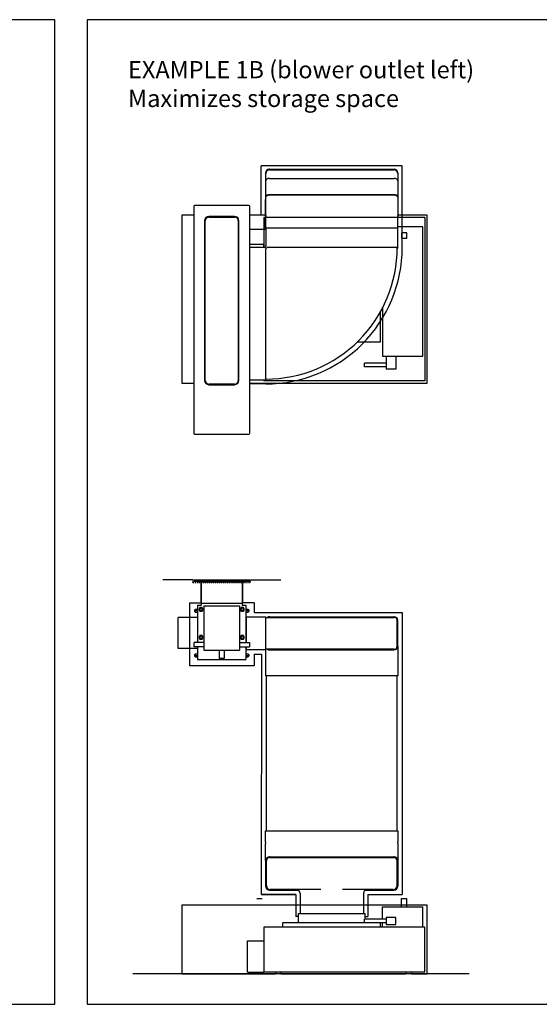
# Model space of a CAD drawing. Units: millimetres. Extents: x -549 to 13708, y -10404 to 2083.
# Drawn here: x 1882 to 3089, y -10404 to -8119 of the extents above; entities that cross this region are included whole.
import ezdxf

# ---------------------------------------------------------------- set-up
doc = ezdxf.new("R2010")
doc.units = ezdxf.units.MM
doc.header["$LTSCALE"] = 23.1
doc.linetypes.add('DASHED', pattern=[0.2, 0.1, -0.1])
doc.layers.add('FISHER_AND_PAYKEL', color=7, linetype='Continuous', true_color=0x000000)
doc.styles.add('Arial Regular', font='txt')

msp = doc.modelspace()

# ---------------------------------------------------------------- linework, layer by layer
at = {"layer": 'FISHER_AND_PAYKEL', "color": 18, "linetype": 'Continuous', "true_color": 0x000000}
for p, q in [((2453.4, -8474.3, 70), (2453.4, -8533.9, 70)), ((2453.6, -8573.3, 70), (2453.6, -8474.3, 70)), ((2453.9, -8491.7, 70), (2453.9, -8475.8, 70)), ((2462.1, -8465.8, 70), (2752.1, -8465.8, 70)), ((2462.4, -8467.3, 70), (2751.8, -8467.3, 70)), ((2760.3, -8475.8, 70), (2760.3, -8491.7, 70)), ((2760.6, -8474.3, 70), (2760.6, -8573.3, 70)), ((2462.1, -8487.3, 70), (2752.1, -8487.3, 70)), ((2453.4, -8534.3, 70), (2453.4, -8536, 70)), ((2453.4, -8573.3, 70), (2453.4, -8536.4, 70)), ((2453.9, -8577.8, 70), (2453.9, -8531.7, 70)), ((2462.1, -8524.6, 70), (2752.1, -8524.6, 70)), ((2462.4, -8525.7, 70), (2751.8, -8525.7, 70)), ((2760.3, -8531.7, 70), (2760.3, -8577.8, 70)), ((2286.5, -8552.5, 70), (2286.5, -9078.5, 70)), ((2286.5, -8552.5, 70), (2286.5, -9078.5, 70)), ((2414.5, -8550.5, 70), (2288.5, -8550.5, 70)), ((2414.5, -8550.5, 70), (2288.5, -8550.5, 70)), ((2416.5, -9078.5, 70), (2416.5, -8552.5, 70)), ((2416.5, -9078.5, 70), (2416.5, -8552.5, 70)), ((2311.5, -8585.5, 70), (2311.5, -8956, 70)), ((2313, -8956, 70), (2313, -8585.5, 70)), ((2381.5, -8575.5, 70), (2321.5, -8575.5, 70)), ((2321.5, -8577, 70), (2381.5, -8577, 70)), ((2390, -8585.5, 70), (2390, -8956, 70)), ((2391.5, -8956, 70), (2391.5, -8585.5, 70)), ((2453.4, -8578.3, 70), (2449.1, -8578.3, 70)), ((2449.1, -8578.3, 70), (2449.1, -8647.8, 70)), ((2760.6, -8577.8, 70), (2453.4, -8577.8, 70)), ((2453.4, -8602.8, 70), (2453.4, -8577.8, 70)), ((2453.6, -8602.8, 70), (2453.6, -8577.8, 70)), ((2453.7, -8577.8, 70), (2453.7, -8575, 70)), ((2760.6, -8647.8, 70), (2760.6, -8577.8, 70)), ((2823.6, -8578.3, 70), (2760.6, -8578.3, 70)), ((2823.6, -8578.3, 70), (2823.6, -8957.3, 70)), ((2453.8, -8605.8, 70), (2416.5, -8605.8, 70)), ((2760.6, -8602.8, 70), (2453.4, -8602.8, 70)), ((2453.8, -8602.8, 70), (2453.8, -8645, 70)), ((2454, -8602.8, 70), (2454, -8643.8, 70)), ((2818.6, -8599.8, 70), (2760.6, -8599.8, 70)), ((2781.1, -8613.8, 70), (2769.1, -8613.8, 70)), ((2769.1, -8613.8, 70), (2769.1, -8625.8, 70)), ((2781.1, -8625.8, 70), (2781.1, -8613.8, 70)), ((2818.6, -8899.8, 70), (2818.6, -8599.8, 70)), ((2769.1, -8625.8, 70), (2781.1, -8625.8, 70)), ((2416.5, -8639.8, 70), (2449, -8639.8, 70)), ((2450, -8647.8, 70), (2416.5, -8647.8, 70)), ((2449, -8647.8, 70), (2449, -8639.8, 70)), ((2454, -8954.4, 70), (2454, -8650.7, 70)), ((2760.6, -8647.8, 70), (2457, -8647.8, 70)), ((2759.1, -8649.2, 70), (2760.4, -8649.2, 70)), ((2760.4, -8649.2, 70), (2760.4, -8647.8, 70)), ((2720.6, -8866.3, 70), (2720.6, -8796.2, 70)), ((2720.6, -8866.3, 70), (2720.6, -8796.2, 70)), ((2724.6, -8788.8, 70), (2724.6, -8899.8, 70)), ((2667, -8866.3, 70), (2720.6, -8866.3, 70)), ((2667, -8866.3, 70), (2720.6, -8866.3, 70)), ((2724.6, -8899.8, 70), (2818.6, -8899.8, 70)), ((2733.1, -8899.8, 70), (2733.1, -8929.8, 70)), ((2756.1, -8899.8, 70), (2756.1, -8929.8, 70)), ((2733.1, -8916.3, 70), (2683.1, -8916.3, 70)), ((2683.1, -8924.3, 70), (2683.1, -8916.3, 70)), ((2733.1, -8924.3, 70), (2683.1, -8924.3, 70)), ((2756.1, -8929.8, 70), (2733.1, -8929.8, 70)), ((2416.5, -8954.4, 70), (2454, -8954.4, 70)), ((2449.1, -8954.4, 70), (2449.1, -8957.3, 70)), ((2381.5, -8964.5, 70), (2321.5, -8964.5, 70)), ((2321.5, -8966, 70), (2381.5, -8966, 70)), ((2823.6, -8957.3, 70), (2449.1, -8957.3, 70)), ((2288.5, -9080.5, 70), (2414.5, -9080.5, 70)), ((2288.5, -9080.5, 70), (2414.5, -9080.5, 70)), ((2286.5, -9418.6, 70), (2416.5, -9418.6, 70)), ((2286.5, -9418.6, 70), (2286.5, -9422.6, 70)), ((2416.5, -9422.6, 70), (2286.5, -9422.6, 70)), ((2296.5, -9424.1, 70), (2296.5, -9422.6, 70)), ((2406.5, -9424.1, 70), (2296.5, -9424.1, 70)), ((2304, -9424.1, 70), (2304, -9477.6, 70)), ((2399, -9424.1, 70), (2399, -9477.6, 70)), ((2406.5, -9424.1, 70), (2406.5, -9422.6, 70)), ((2416.5, -9418.6, 70), (2416.5, -9422.6, 70)), ((2295.5, -9477.6, 70), (2304, -9477.6, 70)), ((2295.5, -9477.6, 70), (2295.5, -9564.1, 70)), ((2304, -9473.1, 70), (2399, -9473.1, 70)), ((2310.3, -9479.1, 70), (2392.8, -9479.1, 70)), ((2310.3, -9479.1, 70), (2310.3, -9582.1, 70)), ((2392.8, -9479.1, 70), (2392.8, -9582.1, 70)), ((2399, -9477.6, 70), (2407.5, -9477.6, 70)), ((2407.5, -9477.6, 70), (2407.5, -9564.1, 70)), ((2288.5, -9488.4, 70), (2290.2, -9488.4, 70)), ((2288.5, -9488.4, 70), (2288.5, -9492.4, 70)), ((2288.5, -9492.4, 70), (2290.2, -9492.4, 70)), ((2290.2, -9486.9, 70), (2295.5, -9486.9, 70)), ((2290.2, -9486.9, 70), (2290.2, -9493.8, 70)), ((2290.2, -9490.4, 70), (2295.5, -9490.4, 70)), ((2290.2, -9493.8, 70), (2295.5, -9493.8, 70)), ((2301, -9483, 70), (2298.5, -9487.4, 70)), ((2298.5, -9487.4, 70), (2301, -9491.7, 70)), ((2306, -9483, 70), (2301, -9483, 70)), ((2301, -9491.7, 70), (2306, -9491.7, 70)), ((2308.5, -9487.4, 70), (2306, -9483, 70)), ((2306, -9491.7, 70), (2308.5, -9487.4, 70)), ((2397, -9483, 70), (2394.5, -9487.4, 70)), ((2394.5, -9487.4, 70), (2397, -9491.7, 70)), ((2402, -9483, 70), (2397, -9483, 70)), ((2397, -9491.7, 70), (2402, -9491.7, 70)), ((2404.5, -9487.4, 70), (2402, -9483, 70)), ((2402, -9491.7, 70), (2404.5, -9487.4, 70)), ((2407.5, -9486.9, 70), (2412.8, -9486.9, 70)), ((2407.5, -9490.4, 70), (2412.8, -9490.4, 70)), ((2407.5, -9493.8, 70), (2412.8, -9493.8, 70)), ((2409, -9504.6, 70), (2454, -9504.6, 70)), ((2409, -9564.1, 70), (2409, -9504.6, 70)), ((2412.8, -9486.9, 70), (2412.8, -9493.8, 70)), ((2412.8, -9488.4, 70), (2414.5, -9488.4, 70)), ((2412.8, -9492.4, 70), (2414.5, -9492.4, 70)), ((2414.5, -9488.4, 70), (2414.5, -9492.4, 70)), ((2454, -9581.6, 70), (2454, -9504.6, 70)), ((2462.4, -9504.6, 70), (2751.6, -9504.6, 70)), ((2295.5, -9506.1, 70), (2250.5, -9506.1, 70)), ((2250.5, -9578.1, 70), (2250.5, -9506.1, 70)), ((2409, -9506.1, 70), (2407.5, -9506.1, 70)), ((2454, -9506.1, 70), (2752.1, -9506.1, 70)), ((2759.1, -9573.1, 70), (2759.1, -9513.1, 70)), ((2760.6, -9572.6, 70), (2760.6, -9513.6, 70)), ((2301, -9548, 70), (2298.5, -9552.4, 70)), ((2306, -9548, 70), (2301, -9548, 70)), ((2308.5, -9552.4, 70), (2306, -9548, 70)), ((2397, -9548, 70), (2394.5, -9552.4, 70)), ((2402, -9548, 70), (2397, -9548, 70)), ((2404.5, -9552.4, 70), (2402, -9548, 70)), ((2310.3, -9564.1, 70), (2287.3, -9564.1, 70)), ((2287.3, -9574.1, 70), (2287.3, -9564.1, 70)), ((2310.3, -9574.1, 70), (2287.3, -9574.1, 70)), ((2295.5, -9574.1, 70), (2295.5, -9604.1, 70)), ((2298.5, -9552.4, 70), (2301, -9556.7, 70)), ((2301, -9556.7, 70), (2306, -9556.7, 70)), ((2306, -9556.7, 70), (2308.5, -9552.4, 70)), ((2392.8, -9564.1, 70), (2415.8, -9564.1, 70)), ((2392.8, -9574.1, 70), (2415.8, -9574.1, 70)), ((2394.5, -9552.4, 70), (2397, -9556.7, 70)), ((2397, -9556.7, 70), (2402, -9556.7, 70)), ((2402, -9556.7, 70), (2404.5, -9552.4, 70)), ((2407.5, -9574.1, 70), (2407.5, -9604.1, 70)), ((2409, -9581.6, 70), (2409, -9574.1, 70)), ((2415.8, -9564.1, 70), (2415.8, -9574.1, 70)), ((2760.6, -9573, 70), (2760.6, -9612, 70)), ((2295.5, -9578.1, 70), (2250.5, -9578.1, 70)), ((2288.5, -9592.4, 70), (2290.2, -9592.4, 70)), ((2288.5, -9592.4, 70), (2288.5, -9596.4, 70)), ((2288.5, -9596.4, 70), (2290.2, -9596.4, 70)), ((2290.2, -9590.9, 70), (2295.5, -9590.9, 70)), ((2290.2, -9590.9, 70), (2290.2, -9597.8, 70)), ((2290.2, -9594.4, 70), (2295.5, -9594.4, 70)), ((2310.3, -9582.1, 70), (2392.8, -9582.1, 70)), ((2345.5, -9582.1, 70), (2345.5, -9601.1, 70)), ((2357.5, -9582.1, 70), (2357.5, -9601.1, 70)), ((2409, -9578.1, 70), (2407.5, -9578.1, 70)), ((2407.5, -9590.9, 70), (2412.8, -9590.9, 70)), ((2407.5, -9594.4, 70), (2412.8, -9594.4, 70)), ((2454, -9581.6, 70), (2409, -9581.6, 70)), ((2412.8, -9590.9, 70), (2412.8, -9597.8, 70)), ((2412.8, -9592.4, 70), (2414.5, -9592.4, 70)), ((2412.8, -9596.4, 70), (2414.5, -9596.4, 70)), ((2414.5, -9592.4, 70), (2414.5, -9596.4, 70)), ((2453.6, -9612, 70), (2453.6, -9581.6, 70)), ((2752.1, -9580.1, 70), (2454, -9580.1, 70)), ((2462.4, -9581.6, 70), (2751.6, -9581.6, 70)), ((2760.3, -9575.3, 70), (2760.3, -9576.4, 70)), ((2290.2, -9597.8, 70), (2295.5, -9597.8, 70)), ((2295.5, -9604.1, 70), (2407.5, -9604.1, 70)), ((2357.5, -9601.1, 70), (2345.5, -9601.1, 70)), ((2407.5, -9597.8, 70), (2412.8, -9597.8, 70)), ((2453.6, -9616.6, 70), (2453.9, -9616.6, 70)), ((2453.6, -9641.5, 70), (2453.6, -9616.6, 70)), ((2453.9, -9616.6, 70), (2453.9, -9613.7, 70)), ((2760.3, -9613.7, 70), (2760.3, -9616.6, 70)), ((2760.3, -9616.6, 70), (2760.6, -9616.6, 70)), ((2760.6, -9616.6, 70), (2760.6, -9641.5, 70)), ((2760.6, -9641.5, 70), (2453.6, -9641.5, 70)), ((2453.4, -10001.7, 70), (2760.4, -10001.7, 70)), ((2453.4, -10026.7, 70), (2453.4, -10001.7, 70)), ((2760.4, -10001.7, 70), (2760.4, -10026.7, 70)), ((2453.7, -10026.7, 70), (2453.4, -10026.7, 70)), ((2453.7, -10029.5, 70), (2453.7, -10026.7, 70)), ((2760.4, -10026.7, 70), (2760.1, -10026.7, 70)), ((2760.1, -10026.7, 70), (2760.1, -10029.5, 70)), ((2453.4, -10070.2, 70), (2453.4, -10031.2, 70)), ((2760.4, -10031.2, 70), (2760.4, -10070.2, 70)), ((2453.4, -10070.6, 70), (2453.4, -10130.2, 70)), ((2453.7, -10067.9, 70), (2453.7, -10066.9, 70)), ((2453.8, -10130.1, 70), (2453.8, -10071.1, 70)), ((2455.3, -10128.6, 70), (2455.3, -10070.6, 70)), ((2462.3, -10063.6, 70), (2751.9, -10063.6, 70)), ((2462.8, -10062.1, 70), (2751.4, -10062.1, 70)), ((2758.9, -10128.6, 70), (2758.9, -10070.6, 70)), ((2760.1, -10066.9, 70), (2760.1, -10067.9, 70)), ((2760.4, -10071.1, 70), (2760.4, -10130.1, 70)), ((2462.8, -10139.1, 70), (2529.6, -10139.1, 70)), ((2581.9, -10137.6, 70), (2464.3, -10137.6, 70)), ((2749.9, -10137.6, 70), (2632.3, -10137.6, 70)), ((2684.7, -10139.1, 70), (2751.4, -10139.1, 70)), ((2433.1, -10158.6, 70), (2445.1, -10158.6, 70)), ((2533.6, -10146.6, 70), (2533.6, -10193.6, 70)), ((2680.6, -10146.6, 70), (2680.6, -10193.6, 70)), ((2769.1, -10158.6, 70), (2781.1, -10158.6, 70)), ((2769.1, -10177.6, 70), (2769.1, -10158.6, 70)), ((2781.1, -10177.6, 70), (2781.1, -10158.6, 70)), ((2724.6, -10177.6, 70), (2818.6, -10177.6, 70)), ((2724.6, -10206.6, 70), (2724.6, -10177.6, 70)), ((2818.6, -10224.6, 70), (2818.6, -10177.6, 70)), ((2529.6, -10193.6, 70), (2684.6, -10193.6, 70)), ((2529.6, -10214.6, 70), (2529.6, -10193.6, 70)), ((2733.1, -10206.6, 70), (2683.1, -10206.6, 70)), ((2683.1, -10214.6, 70), (2683.1, -10206.6, 70)), ((2684.6, -10206.6, 70), (2684.6, -10193.6, 70)), ((2756.1, -10202.6, 70), (2733.1, -10202.6, 70)), ((2733.1, -10202.6, 70), (2733.1, -10218.6, 70)), ((2756.1, -10218.6, 70), (2756.1, -10202.6, 70)), ((2823.6, -10224.6, 70), (2449.1, -10224.6, 70)), ((2449.1, -10224.6, 70), (2449.1, -10328.6, 70)), ((2733.1, -10214.6, 70), (2493.6, -10214.6, 70)), ((2493.6, -10224.6, 70), (2493.6, -10214.6, 70)), ((2720.6, -10224.6, 70), (2720.6, -10214.6, 70)), ((2724.6, -10224.6, 70), (2724.6, -10214.6, 70)), ((2733.1, -10218.6, 70), (2756.1, -10218.6, 70)), ((2823.6, -10328.6, 70), (2823.6, -10224.6, 70)), ((2411.1, -10256.6, 70), (2449, -10256.6, 70)), ((2411.1, -10329.6, 70), (2411.1, -10256.6, 70)), ((2449, -10256.6, 70), (2449, -10329.6, 70)), ((2411.1, -10329.6, 70), (2449, -10329.6, 70)), ((2449.1, -10328.6, 70), (2823.6, -10328.6, 70)), ((2476.1, -10328.6, 70), (2476.1, -10333.6, 70)), ((2489.1, -10333.6, 70), (2476.1, -10333.6, 70)), ((2489.1, -10328.6, 70), (2489.1, -10333.6, 70)), ((2779.1, -10328.6, 70), (2779.1, -10333.6, 70)), ((2792.1, -10333.6, 70), (2779.1, -10333.6, 70)), ((2792.1, -10328.6, 70), (2792.1, -10333.6, 70))]:
    msp.add_line(p, q, dxfattribs=at)
at = {"layer": 'FISHER_AND_PAYKEL', "color": 1, "linetype": 'Continuous', "true_color": 0xff0000}
for p, q in [((2286.5, -8572.8, 70), (2258.6, -8572.8, 70)), ((2453.4, -8572.8, 70), (2416.5, -8572.8, 70)), ((2828.6, -8572.8, 70), (2760.6, -8572.8, 70)), ((2828.6, -8962.8, 70), (2828.6, -8572.8, 70)), ((2258.6, -8962.8, 70), (2286.5, -8962.8, 70)), ((2416.5, -8962.8, 70), (2828.6, -8962.8, 70)), ((2276.5, -9472.6, 70), (2276.5, -9618.6, 70)), ((2426.5, -9472.6, 70), (2426.5, -9494.6, 70)), ((2409, -9590.9, 70), (2409, -9591.6, 70)), ((2426.5, -9591.6, 70), (2426.5, -9618.6, 70)), ((2426.5, -9618.6, 70), (2276.5, -9618.6, 70)), ((2443.8, -10149.1, 70), (2523.6, -10149.1, 70)), ((2523.6, -10149.1, 70), (2523.6, -10200.6, 70)), ((2690.6, -10149.1, 70), (2770.4, -10149.1, 70)), ((2690.6, -10149.1, 70), (2770.4, -10149.1, 70)), ((2690.6, -10149.1, 70), (2690.6, -10200.6, 70)), ((2828.6, -10173.6, 70), (2258.6, -10173.6, 70)), ((2258.6, -10173.6, 70), (2258.6, -10333.6, 70)), ((2828.6, -10333.6, 70), (2828.6, -10173.6, 70)), ((2529.6, -10200.6, 70), (2523.6, -10200.6, 70)), ((2684.6, -10200.6, 70), (2690.6, -10200.6, 70)), ((2258.6, -10333.6, 70), (2476.1, -10333.6, 70)), ((2489.1, -10333.6, 70), (2779.1, -10333.6, 70)), ((2792.1, -10333.6, 70), (2828.6, -10333.6, 70))]:
    msp.add_line(p, q, dxfattribs=at)
at = {"layer": 'FISHER_AND_PAYKEL', "color": 5, "linetype": 'Continuous', "true_color": 0x0000ff}
for p, q in [((2284.5, -9418.6, 70), (2214.5, -9418.6, 70)), ((2418.5, -9418.6, 70), (2488.5, -9418.6, 70))]:
    msp.add_line(p, q, dxfattribs=at)
at = {"layer": 'FISHER_AND_PAYKEL', "color": 3, "linetype": 'DASHED', "true_color": 0x00ff00}
for p, q in [((2284.5, -9425.1, 70), (2284.5, -9418.6, 70)), ((2284.5, -9425.1, 70), (2418.5, -9425.1, 70)), ((2418.5, -9425.1, 70), (2418.5, -9418.6, 70))]:
    msp.add_line(p, q, dxfattribs=at)
at = {"layer": 'FISHER_AND_PAYKEL', "color": 3, "linetype": 'Continuous', "true_color": 0x00ff00}
for p, q in [((2303.5, -9472.6, 70), (2303.5, -9425.1, 70)), ((2399.5, -9425.1, 70), (2399.5, -9472.6, 70))]:
    msp.add_line(p, q, dxfattribs=at)
at = {"layer": 'FISHER_AND_PAYKEL'}
for points in [[(-321, -10404), (1964, -10404), (1964, -8119), (-321, -8119)], [(2039, -10404), (4324, -10404), (4324, -8119), (2039, -8119)]]:
    msp.add_lwpolyline(points, close=True, dxfattribs=at)
at = {"layer": 'FISHER_AND_PAYKEL', "color": 1, "linetype": 'Continuous', "true_color": 0xff0000}
for points in [[(2443.4, -8572.8), (2443.4, -8457.9)], [(2770.6, -8457.9), (2443.4, -8457.9)], [(2770.6, -8647.8), (2770.6, -8457.9)], [(2258.6, -8572.8), (2258.6, -8962.8)], [(2454.1, -8964.4), (2418.5, -8964.4)], [(2276.5, -9472.6), (2303.5, -9472.6)], [(2426.5, -9472.6), (2399.5, -9472.6)], [(2426.5, -9494.6), (2770.4, -9494.6)], [(2770.4, -9494.6), (2770.4, -10149.1)], [(2426.5, -9591.6), (2443.6, -9591.6)], [(2443.6, -9591.6), (2443.4, -10148.7)], [(2443.4, -10148.7), (2523.6, -10148.7)]]:
    msp.add_lwpolyline(points, dxfattribs=at)
at = {"layer": 'FISHER_AND_PAYKEL', "color": 18, "linetype": 'Continuous', "true_color": 0x000000}
for points in [[(2455.6, -10001.7), (2455.6, -9641.5)], [(2758.6, -10001.7), (2758.6, -9641.5)]]:
    msp.add_lwpolyline(points, dxfattribs=at)
at = {"layer": 'FISHER_AND_PAYKEL', "color": 5, "linetype": 'Continuous', "true_color": 0x0000ff}
msp.add_lwpolyline([(2926, -10333.6), (2145, -10333.6)], dxfattribs=at)
at = {"layer": 'FISHER_AND_PAYKEL', "color": 18, "linetype": 'Continuous', "true_color": 0x000000}
for centre in [(2303.5, -9487.4, 70), (2399.5, -9487.4, 70), (2303.5, -9552.4, 70), (2399.5, -9552.4, 70)]:
    msp.add_circle(centre, 2.5, dxfattribs=at)
for centre, radius, start, end in [((2461.9, -8474.3, 70), 8.5, 90, 180), ((2462.1, -8474.3, 70), 8.5, 90, 180), ((2462.4, -8475.8, 70), 8.5, 90, 180), ((2751.8, -8475.8, 70), 8.5, 0, 90), ((2752.1, -8474.3, 70), 8.5, 0, 90), ((2461.9, -8533.9, 70), 8.5, 180, 192.3336), ((2462.4, -8534.3, 70), 8.96, 182.5077, 189.9185), ((2458.1, -8536, 70), 4.65, 180.0037, 183.4604), ((2462.4, -8534.3, 70), 9.01, 189.9187, 192.0976), ((2288.5, -8552.5, 70), 2, 90, 180), ((2288.5, -8552.5, 70), 2, 90, 180), ((2414.5, -8552.5, 70), 2, 0, 90), ((2414.5, -8552.5, 70), 2, 0, 90), ((2321.5, -8585.5, 70), 10, 90, 180), ((2321.5, -8585.5, 70), 8.5, 90, 180), ((2381.5, -8585.5, 70), 10, 0, 90), ((2381.5, -8585.5, 70), 8.5, 0, 90), ((2458.1, -8573.3, 70), 4.65, 180.0037, 183.459), ((2458.6, -8573.2, 70), 5.17, 196.8211, 200.028), ((2450, -8643.8, 70), 4, 270, 0), ((2450, -8643.8, 70), 8.03, 299.8967, 330.1033), ((2454.1, -8647.9, 70), 305, 269.9812, 0.0188), ((2321.5, -8956, 70), 10, 180, 270), ((2321.5, -8956, 70), 8.5, 180, 270), ((2381.5, -8956, 70), 8.5, 270, 0), ((2381.5, -8956, 70), 10, 270, 0), ((2288.5, -9078.5, 70), 2, 180, 270), ((2288.5, -9078.5, 70), 2, 180, 270), ((2414.5, -9078.5, 70), 2, 270, 0), ((2414.5, -9078.5, 70), 2, 270, 0), ((2462.1, -9513.1, 70), 8.5, 90, 108.9788), ((2751.6, -9513.6, 70), 9, 0, 90), ((2752.1, -9513.1, 70), 8.5, 0, 90), ((2752.1, -9513.1, 70), 7, 0, 90), ((2751.6, -9572.6, 70), 9, 270, 0), ((2752.1, -9573.1, 70), 7, 270, 0), ((2751.6, -9573, 70), 9, 345.1626, 359.9473), ((2756, -9574.7, 70), 4.65, 356.5435, 359.9963), ((2461.9, -10070.6, 70), 8.5, 90, 180), ((2462.4, -10070.2, 70), 9, 165.1626, 179.9473), ((2458.1, -10068.5, 70), 4.65, 176.541, 179.9963), ((2462.8, -10071.1, 70), 9, 90, 180), ((2462.3, -10070.6, 70), 7, 90, 180), ((2751.4, -10071.1, 70), 9, 0, 90), ((2751.9, -10070.6, 70), 8.5, 0, 90), ((2751.9, -10070.6, 70), 7, 0, 90), ((2751.4, -10070.2, 70), 9, 0.0527, 14.8374), ((2755.8, -10068.5, 70), 4.65, 0.0037, 3.4551), ((2461.9, -10130.2, 70), 8.5, 180, 245.045), ((2462.8, -10130.1, 70), 9, 180, 270), ((2464.3, -10128.6, 70), 9, 180, 270), ((2524.6, -10146.6, 70), 9, 0, 90), ((2524.6, -10146.6, 70), 9, 0, 90), ((2689.6, -10146.6, 70), 9, 90, 180), ((2689.6, -10146.6, 70), 9, 90, 180), ((2749.9, -10128.6, 70), 9, 270, 0), ((2751.4, -10130.1, 70), 9, 270, 0)]:
    msp.add_arc(centre, radius, start, end, dxfattribs=at)
at = {"layer": 'FISHER_AND_PAYKEL', "color": 1, "linetype": 'Continuous', "true_color": 0xff0000}
msp.add_arc((2454.1, -8647.9, 70), 316.5, 270, 0.0181, dxfattribs=at)
at = {"layer": 'FISHER_AND_PAYKEL', "color": 18, "linetype": 'Continuous', "true_color": 0x000000}
for points, knots in [([(2462.1, -8487.3, 70), (2461, -8487.3, 70), (2458.9, -8487.6, 70), (2456.5, -8488.7, 70), (2455.1, -8489.9, 70), (2454.2, -8491, 70), (2453.7, -8492.1, 70), (2453.6, -8492.9, 70), (2453.6, -8493.3, 70)], [0, 0, 0, 0, 0.287049, 0.553568, 0.675502, 0.789331, 0.896544, 1, 1, 1, 1]), ([(2760.6, -8493.3, 70), (2760.6, -8492.9, 70), (2760.5, -8492.1, 70), (2760, -8491, 70), (2759.2, -8489.9, 70), (2757.7, -8488.7, 70), (2755.4, -8487.6, 70), (2753.2, -8487.3, 70), (2752.1, -8487.3, 70)], [0, 0, 0, 0, 0.103456, 0.210669, 0.324498, 0.446432, 0.712951, 1, 1, 1, 1]), ([(2453.4, -8536.2, 70), (2453.4, -8536.3, 70), (2453.5, -8536.7, 70), (2453.6, -8537.1, 70), (2453.6, -8537.3, 70)], [0, 0, 0, 0, 0.248518, 1, 1, 1, 1]), ([(2453.6, -8530.7, 70), (2453.6, -8530.3, 70), (2453.7, -8529.4, 70), (2454.2, -8528.3, 70), (2455.1, -8527.3, 70), (2456.5, -8526, 70), (2458.9, -8524.9, 70), (2461, -8524.6, 70), (2462.1, -8524.6, 70)], [0, 0, 0, 0, 0.103456, 0.210669, 0.324498, 0.446432, 0.712951, 1, 1, 1, 1]), ([(2453.9, -8531.7, 70), (2453.9, -8531.3, 70), (2454, -8530.5, 70), (2454.5, -8529.4, 70), (2455.4, -8528.3, 70), (2456.8, -8527.1, 70), (2459.2, -8526, 70), (2461.3, -8525.7, 70), (2462.4, -8525.7, 70)], [0, 0, 0, 0, 0.10346, 0.210671, 0.324498, 0.44643, 0.712948, 1, 1, 1, 1]), ([(2751.8, -8525.7, 70), (2752.9, -8525.7, 70), (2755.1, -8526, 70), (2757.4, -8527.1, 70), (2758.9, -8528.3, 70), (2759.7, -8529.4, 70), (2760.2, -8530.5, 70), (2760.3, -8531.3, 70), (2760.3, -8531.7, 70)], [0, 0, 0, 0, 0.287052, 0.55357, 0.675502, 0.789329, 0.89654, 1, 1, 1, 1]), ([(2752.1, -8524.6, 70), (2753.2, -8524.6, 70), (2755.4, -8524.9, 70), (2757.7, -8526, 70), (2759.2, -8527.3, 70), (2760, -8528.3, 70), (2760.5, -8529.4, 70), (2760.6, -8530.3, 70), (2760.6, -8530.7, 70)], [0, 0, 0, 0, 0.287049, 0.553568, 0.675502, 0.789331, 0.896544, 1, 1, 1, 1]), ([(2453.6, -8574.7, 70), (2453.6, -8574.6, 70), (2453.5, -8574.2, 70), (2453.5, -8573.9, 70), (2453.4, -8573.6, 70)], [0, 0, 0, 0, 0.252321, 1, 1, 1, 1]), ([(2453.6, -8573.3, 70), (2453.6, -8573.4, 70), (2453.7, -8574, 70), (2453.8, -8574.6, 70), (2453.9, -8575, 70)], [0, 0, 0, 0, 0.247981, 1, 1, 1, 1]), ([(2760.3, -8575, 70), (2760.4, -8574.8, 70), (2760.6, -8574.3, 70), (2760.6, -8573.7, 70), (2760.6, -8573.3, 70)], [0, 0, 0, 0, 0.253764, 1, 1, 1, 1]), ([(2462.4, -9504.6, 70), (2461.5, -9504.6, 70), (2459.6, -9504.8, 70), (2457.8, -9505.6, 70), (2457, -9506.1, 70)], [0, 0, 0, 0, 0.499862, 1, 1, 1, 1]), ([(2457, -9580.1, 70), (2457.8, -9580.5, 70), (2459.6, -9581.3, 70), (2461.5, -9581.6, 70), (2462.4, -9581.6, 70)], [0, 0, 0, 0, 0.500128, 1, 1, 1, 1]), ([(2760.3, -9576.4, 70), (2760.4, -9576.3, 70), (2760.5, -9575.8, 70), (2760.6, -9575.3, 70), (2760.6, -9575, 70)], [0, 0, 0, 0, 0.253323, 1, 1, 1, 1]), ([(2453.9, -9613.7, 70), (2453.9, -9613.6, 70), (2453.7, -9613, 70), (2453.6, -9612.5, 70), (2453.6, -9612, 70)], [0, 0, 0, 0, 0.253764, 1, 1, 1, 1]), ([(2760.6, -9612, 70), (2760.6, -9612.2, 70), (2760.6, -9612.8, 70), (2760.5, -9613.3, 70), (2760.3, -9613.7, 70)], [0, 0, 0, 0, 0.247981, 1, 1, 1, 1]), ([(2453.4, -10031.2, 70), (2453.4, -10031.1, 70), (2453.5, -10030.5, 70), (2453.6, -10029.9, 70), (2453.7, -10029.5, 70)], [0, 0, 0, 0, 0.247981, 1, 1, 1, 1]), ([(2760.1, -10029.5, 70), (2760.2, -10029.7, 70), (2760.4, -10030.2, 70), (2760.4, -10030.8, 70), (2760.4, -10031.2, 70)], [0, 0, 0, 0, 0.253764, 1, 1, 1, 1]), ([(2453.7, -10066.9, 70), (2453.7, -10067, 70), (2453.5, -10067.4, 70), (2453.5, -10067.9, 70), (2453.4, -10068.3, 70)], [0, 0, 0, 0, 0.253323, 1, 1, 1, 1]), ([(2760.4, -10068.3, 70), (2760.4, -10068.1, 70), (2760.4, -10067.7, 70), (2760.3, -10067.2, 70), (2760.1, -10066.9, 70)], [0, 0, 0, 0, 0.247861, 1, 1, 1, 1])]:
    msp.add_open_spline(points, degree=3, knots=knots, dxfattribs=at)

# ---------------------------------------------------------------- texts
at = {"layer": 'FISHER_AND_PAYKEL', "insert": (2134, -8215, -70), "char_height": 40, "width": 1683.043, "attachment_point": 1, "style": 'Arial Regular'}
msp.add_mtext('{\\fArial;EXAMPLE 1B (blower outlet left)}\\P{\\fArial;Maximizes storage space}', dxfattribs=at)

doc.saveas('drawing.dxf')
